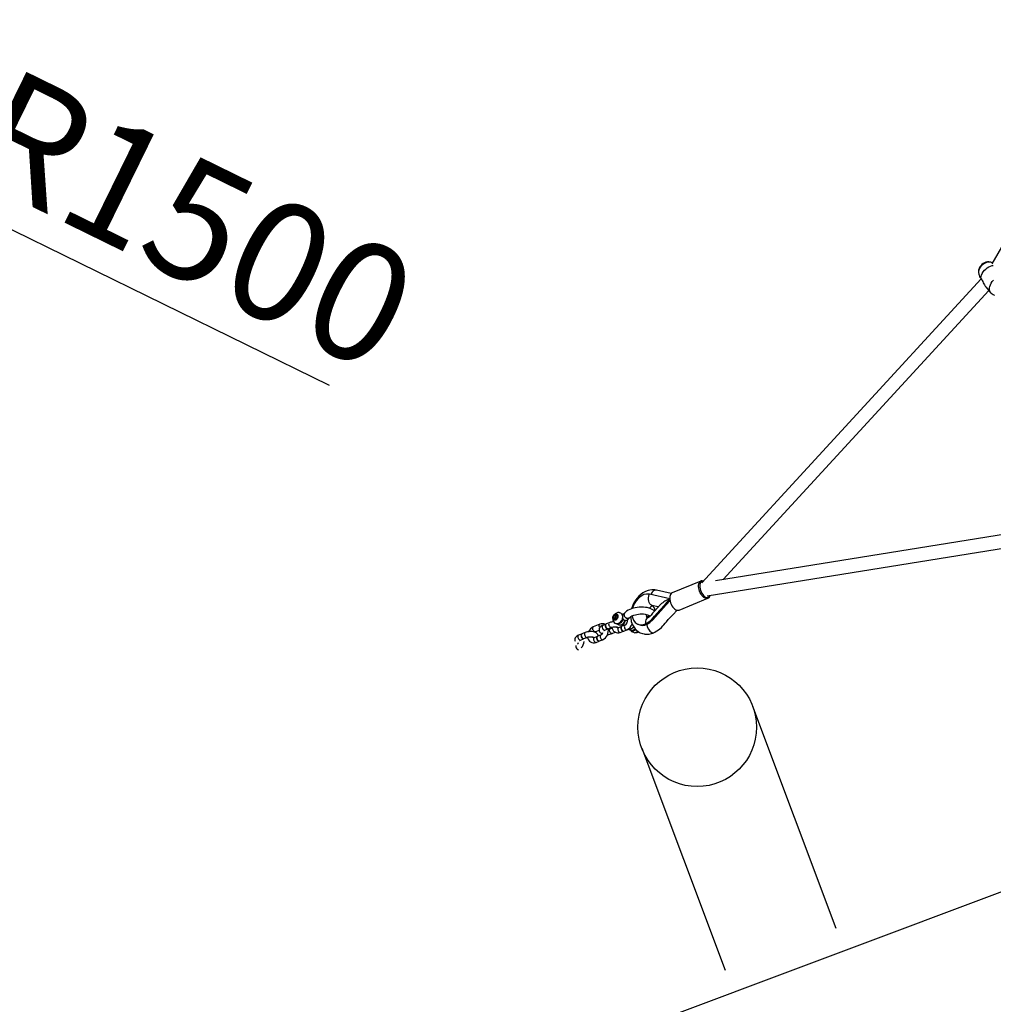
# Model space of a CAD drawing. Units: millimetres. Extents: x -11454 to 26188, y 827 to 49943.
# Drawn here: x -9711 to -9682, y 42807 to 42836 of the extents above; entities that cross this region are included whole.
import ezdxf

# ---------------------------------------------------------------- set-up
doc = ezdxf.new("R2010")
doc.units = ezdxf.units.MM
doc.layers.add('OBRYS', color=7, linetype='Continuous', lineweight=35)
doc.styles.add('SLDTEXTSTYLE1', font='TXT', dxfattribs={"width": 0.7})
doc.dimstyles.new('SLDDIMSTYLE1', dxfattribs={"dimtxt": 3.5, "dimasz": 3.556, "dimexe": 0, "dimexo": 0.0625, "dimgap": 0.875, "dimtad": 1, "dimdec": 0, "dimlfac": 40, "dimrnd": 1e-09, "dimzin": 12, "dimdsep": 46, "dimtxsty": 'SLDTEXTSTYLE1', "dimblk1": 'CLOSED', "dimblk2": 'CLOSED', "dimsah": 1, "dimcen": 0, "dimadec": 0, "dimazin": 0, "dimtfac": 1, "dimtdec": 0, "dimtofl": 0, "dimtmove": 0, "dimatfit": 3, "dimldrblk": 'CLOSED', "dimfxl": 1, "dimtolj": 1, "dimtzin": 12, "dimarcsym": 0})

# ---------------------------------------------------------------- blocks, each defined once
blk = doc.blocks.new('_CLOSED')
at = {"color": 0, "linetype": 'ByBlock'}
for p, q in [((-1, 0.166667), (0, 0)), ((-1, 0.166667), (-1, -0.166667)), ((0, 0), (-1, -0.166667)), ((0, 0), (-1, 0))]:
    blk.add_line(p, q, dxfattribs=at)
blk = doc.blocks.new('*D103')
at = {"layer": 'Defpoints', "color": 0, "transparency": 16777216}
for p in [(-9723.862, 42836.162), (-9690.193, 42819.649)]:
    blk.add_point(p, dxfattribs=at)
at = {"layer": 'OBRYS', "color": 0, "lineweight": -2, "transparency": 16777216}
blk.add_line((-9701.842, 42825.362), (-9720.669, 42834.596), dxfattribs=at)
at = {"layer": 'OBRYS', "color": 0, "lineweight": -2, "transparency": 16777216, "xscale": 3.556, "yscale": 3.556, "zscale": 3.556, "rotation": 153.8746221622124}
blk.add_blockref('_CLOSED', (-9723.862, 42836.162), dxfattribs=at)
at = {"layer": 'OBRYS', "color": 0, "transparency": 16777216, "insert": (-9705.872, 42830.262), "char_height": 3.5, "attachment_point": 5, "rotation": 333.8746, "style": 'SLDTEXTSTYLE1'}
blk.add_mtext('\\A1;R1500', dxfattribs=at)

msp = doc.modelspace()

# ---------------------------------------------------------------- linework, layer by layer
at = {"color": 7, "linetype": 'Continuous'}
for p, q in [((-9679.157, 42834.397), (-9682.293, 42828.957)), ((-9682.277, 42828.985), (-9682.285, 42828.989)), ((-9682.678, 42828.655), (-9682.651, 42828.577)), ((-9682.609, 42828.518), (-9690.851, 42819.545)), ((-9690.221, 42819.639), (-9682.386, 42828.17)), ((-9682.474, 42828.273), (-9682.318, 42828.09)), ((-9681.099, 42821.108), (-9690.447, 42819.602)), ((-9690.696, 42819.157), (-9681.105, 42820.702)), ((-9690.881, 42819.596), (-9691.732, 42819.247)), ((-9690.881, 42819.596), (-9690.879, 42819.598)), ((-9691.801, 42819.071), (-9692.402, 42819.206)), ((-9691.761, 42819.228), (-9692.192, 42819.325)), ((-9691.523, 42818.738), (-9690.672, 42819.088)), ((-9692.33, 42818.874), (-9692.331, 42818.874)), ((-9692.331, 42818.874), (-9692.323, 42818.87)), ((-9692.139, 42818.831), (-9692.33, 42818.874)), ((-9692.323, 42818.87), (-9692.315, 42818.867)), ((-9692.315, 42818.867), (-9692.304, 42818.864)), ((-9692.302, 42818.863), (-9692.315, 42818.867)), ((-9693.431, 42818.586), (-9693.458, 42818.507)), ((-9693.458, 42818.507), (-9693.421, 42818.456)), ((-9693.417, 42818.489), (-9693.458, 42818.507)), ((-9693.431, 42818.586), (-9693.383, 42818.605)), ((-9693.428, 42818.573), (-9693.431, 42818.586)), ((-9693.375, 42818.594), (-9693.428, 42818.573)), ((-9693.393, 42818.557), (-9693.428, 42818.573)), ((-9693.373, 42818.475), (-9693.421, 42818.456)), ((-9693.419, 42818.46), (-9693.372, 42818.479)), ((-9693.393, 42818.557), (-9693.417, 42818.489)), ((-9693.417, 42818.489), (-9693.401, 42818.467)), ((-9693.359, 42818.571), (-9693.393, 42818.557)), ((-9693.346, 42818.553), (-9693.383, 42818.605)), ((-9693.373, 42818.475), (-9693.346, 42818.553)), ((-9693.365, 42818.566), (-9693.357, 42818.568)), ((-9693.188, 42818.611), (-9693.222, 42818.627)), ((-9693.182, 42818.614), (-9693.201, 42818.606)), ((-9693.863, 42818.319), (-9694.056, 42818.24)), ((-9693.685, 42818.325), (-9693.777, 42818.287)), ((-9693.72, 42818.149), (-9693.628, 42818.186)), ((-9693.584, 42818.367), (-9693.676, 42818.329)), ((-9693.619, 42818.19), (-9693.527, 42818.228)), ((-9693.504, 42818.208), (-9693.557, 42818.186)), ((-9693.421, 42818.456), (-9693.419, 42818.46)), ((-9693.358, 42818.331), (-9693.306, 42818.307)), ((-9693.225, 42818.255), (-9693.316, 42818.218)), ((-9693.123, 42818.297), (-9693.215, 42818.259)), ((-9693.187, 42818.321), (-9693.129, 42818.295)), ((-9693.125, 42818.421), (-9693.106, 42818.429)), ((-9692.518, 42818.329), (-9692.483, 42818.313)), ((-9694.401, 42818.031), (-9694.493, 42817.994)), ((-9694.299, 42818.073), (-9694.391, 42818.035)), ((-9694.334, 42817.897), (-9694.242, 42817.934)), ((-9693.94, 42817.962), (-9694.032, 42817.924)), ((-9693.999, 42818.101), (-9693.887, 42818.147)), ((-9693.839, 42818.003), (-9693.93, 42817.966)), ((-9693.5, 42818.047), (-9693.412, 42818.083)), ((-9693.26, 42818.079), (-9693.168, 42818.116)), ((-9693.158, 42818.12), (-9693.066, 42818.158)), ((-9693.023, 42818.177), (-9692.96, 42818.148)), ((-9692.912, 42818.1), (-9692.948, 42818.144)), ((-9692.849, 42818.134), (-9692.912, 42818.1)), ((-9692.844, 42818.069), (-9692.912, 42818.1)), ((-9692.79, 42818.153), (-9692.849, 42818.134)), ((-9692.844, 42818.069), (-9692.762, 42818.095)), ((-9692.762, 42818.095), (-9692.737, 42818.108)), ((-9694.436, 42817.855), (-9694.344, 42817.893)), ((-9693.975, 42817.785), (-9693.883, 42817.823)), ((-9693.873, 42817.827), (-9693.782, 42817.864)), ((-9686.891, 42809.342), (-9689.35, 42815.896)), ((-9692.627, 42814.666), (-9690.168, 42808.112)), ((-9677.942, 42811.952), (-9724.417, 42794.515))]:
    msp.add_line(p, q, dxfattribs=at)
at = {"color": 7, "linetype": 'Continuous', "flags": 128}
for points in [[(-9682.288, 42828.989), (-9682.306, 42828.999), (-9682.344, 42829.01), (-9682.383, 42829.014), (-9682.425, 42829.012), (-9682.467, 42829.003), (-9682.509, 42828.987), (-9682.549, 42828.965), (-9682.586, 42828.936), (-9682.619, 42828.902), (-9682.647, 42828.864), (-9682.669, 42828.822), (-9682.683, 42828.777), (-9682.689, 42828.737), (-9682.687, 42828.697), (-9682.679, 42828.659), (-9682.677, 42828.655)], [(-9682.285, 42828.989), (-9682.286, 42828.989), (-9682.321, 42829.003), (-9682.36, 42829.008), (-9682.402, 42829.006), (-9682.446, 42828.997), (-9682.49, 42828.98), (-9682.532, 42828.957), (-9682.572, 42828.927), (-9682.607, 42828.893), (-9682.637, 42828.855), (-9682.66, 42828.814), (-9682.677, 42828.772), (-9682.685, 42828.731), (-9682.685, 42828.691), (-9682.678, 42828.655), (-9682.678, 42828.655)], [(-9682.619, 42828.532), (-9682.613, 42828.579), (-9682.599, 42828.627), (-9682.577, 42828.675), (-9682.548, 42828.721), (-9682.513, 42828.765), (-9682.473, 42828.804), (-9682.428, 42828.839), (-9682.379, 42828.868), (-9682.329, 42828.89), (-9682.279, 42828.905), (-9682.255, 42828.91)], [(-9682.623, 42828.539), (-9682.636, 42828.553), (-9682.646, 42828.566), (-9682.651, 42828.577), (-9682.653, 42828.585), (-9682.65, 42828.59), (-9682.645, 42828.588), (-9682.641, 42828.585), (-9682.637, 42828.579), (-9682.63, 42828.566), (-9682.623, 42828.547), (-9682.619, 42828.532)], [(-9682.619, 42828.532), (-9682.605, 42828.513), (-9682.59, 42828.488), (-9682.577, 42828.462), (-9682.563, 42828.433), (-9682.548, 42828.4), (-9682.532, 42828.367), (-9682.514, 42828.332), (-9682.504, 42828.315), (-9682.493, 42828.298), (-9682.476, 42828.275)], [(-9682.209, 42828.027), (-9682.25, 42828.04), (-9682.286, 42828.06), (-9682.316, 42828.087), (-9682.339, 42828.12), (-9682.354, 42828.158), (-9682.362, 42828.2), (-9682.362, 42828.245), (-9682.353, 42828.292), (-9682.337, 42828.339), (-9682.314, 42828.386), (-9682.283, 42828.432), (-9682.247, 42828.474)], [(-9690.758, 42819.094), (-9690.789, 42819.112), (-9690.82, 42819.138), (-9690.849, 42819.17), (-9690.876, 42819.208), (-9690.9, 42819.25), (-9690.92, 42819.295), (-9690.936, 42819.341), (-9690.946, 42819.388), (-9690.951, 42819.433), (-9690.95, 42819.475), (-9690.944, 42819.513), (-9690.932, 42819.545), (-9690.915, 42819.571), (-9690.894, 42819.59), (-9690.881, 42819.596)], [(-9690.812, 42819.587), (-9690.819, 42819.587), (-9690.845, 42819.584), (-9690.869, 42819.572), (-9690.888, 42819.553), (-9690.903, 42819.526), (-9690.912, 42819.492), (-9690.916, 42819.454), (-9690.914, 42819.412), (-9690.906, 42819.367), (-9690.894, 42819.322), (-9690.876, 42819.278), (-9690.854, 42819.237), (-9690.828, 42819.199), (-9690.8, 42819.167), (-9690.77, 42819.142), (-9690.74, 42819.124)], [(-9692.191, 42819.325), (-9692.236, 42819.332), (-9692.282, 42819.336), (-9692.325, 42819.335), (-9692.387, 42819.328), (-9692.433, 42819.317), (-9692.462, 42819.308), (-9692.489, 42819.298), (-9692.519, 42819.285), (-9692.59, 42819.246), (-9692.656, 42819.199), (-9692.716, 42819.145), (-9692.802, 42819.041), (-9692.841, 42818.98), (-9692.875, 42818.914), (-9692.925, 42818.779)], [(-9692.402, 42819.206), (-9692.482, 42819.212), (-9692.566, 42819.194), (-9692.648, 42819.153), (-9692.726, 42819.092), (-9692.795, 42819.014), (-9692.851, 42818.923), (-9692.892, 42818.822), (-9692.9, 42818.787)], [(-9692.518, 42818.329), (-9692.419, 42818.388), (-9692.33, 42818.465), (-9692.251, 42818.558), (-9692.174, 42818.646), (-9692.093, 42818.734), (-9691.939, 42818.907), (-9691.799, 42819.062)], [(-9692.33, 42818.874), (-9692.359, 42818.895), (-9692.384, 42818.924), (-9692.403, 42818.961), (-9692.417, 42819.002), (-9692.424, 42819.048), (-9692.425, 42819.097), (-9692.418, 42819.146), (-9692.406, 42819.195)], [(-9692.192, 42819.325), (-9692.202, 42819.327), (-9692.232, 42819.326), (-9692.263, 42819.315), (-9692.292, 42819.296), (-9692.318, 42819.27), (-9692.341, 42819.236), (-9692.359, 42819.198), (-9692.359, 42819.196)], [(-9691.732, 42819.247), (-9691.739, 42819.244), (-9691.761, 42819.227), (-9691.779, 42819.203), (-9691.792, 42819.172), (-9691.8, 42819.136), (-9691.802, 42819.094), (-9691.799, 42819.05), (-9691.79, 42819.004), (-9691.775, 42818.957), (-9691.757, 42818.911), (-9691.734, 42818.868), (-9691.707, 42818.829), (-9691.678, 42818.796), (-9691.648, 42818.768), (-9691.616, 42818.748), (-9691.585, 42818.736), (-9691.556, 42818.732), (-9691.529, 42818.736), (-9691.523, 42818.738)], [(-9692.25, 42818.707), (-9692.25, 42818.708), (-9692.279, 42818.734), (-9692.315, 42818.758), (-9692.358, 42818.779), (-9692.408, 42818.796), (-9692.462, 42818.81), (-9692.518, 42818.819), (-9692.577, 42818.824), (-9692.637, 42818.825), (-9692.698, 42818.823), (-9692.758, 42818.817), (-9692.818, 42818.807), (-9692.875, 42818.794), (-9692.93, 42818.778), (-9692.981, 42818.757), (-9693.029, 42818.734), (-9693.073, 42818.705), (-9693.107, 42818.676), (-9693.134, 42818.645), (-9693.137, 42818.64)], [(-9692.483, 42818.313), (-9692.385, 42818.372), (-9692.295, 42818.449), (-9692.217, 42818.542), (-9692.139, 42818.63), (-9692.059, 42818.718), (-9691.904, 42818.891), (-9691.79, 42819.017)], [(-9692.07, 42818.907), (-9692.162, 42818.805), (-9692.239, 42818.719), (-9692.305, 42818.646), (-9692.352, 42818.593), (-9692.391, 42818.55), (-9692.427, 42818.522), (-9692.46, 42818.503)], [(-9693.409, 42818.617), (-9693.385, 42818.622), (-9693.364, 42818.619), (-9693.346, 42818.606), (-9693.333, 42818.586), (-9693.328, 42818.561), (-9693.329, 42818.533), (-9693.338, 42818.504), (-9693.353, 42818.478), (-9693.373, 42818.457), (-9693.395, 42818.443), (-9693.419, 42818.438), (-9693.44, 42818.442), (-9693.458, 42818.455), (-9693.471, 42818.474), (-9693.476, 42818.5), (-9693.475, 42818.528), (-9693.466, 42818.557), (-9693.451, 42818.583), (-9693.431, 42818.604), (-9693.409, 42818.617)], [(-9693.296, 42818.666), (-9693.285, 42818.665), (-9693.258, 42818.657), (-9693.234, 42818.64), (-9693.216, 42818.617), (-9693.203, 42818.588), (-9693.197, 42818.554), (-9693.198, 42818.518), (-9693.205, 42818.48), (-9693.219, 42818.443), (-9693.239, 42818.41), (-9693.263, 42818.38), (-9693.291, 42818.357), (-9693.32, 42818.341), (-9693.351, 42818.332), (-9693.38, 42818.332), (-9693.408, 42818.34), (-9693.431, 42818.357), (-9693.436, 42818.362)], [(-9693.221, 42818.625), (-9693.207, 42818.613), (-9693.201, 42818.606)], [(-9693.106, 42818.429), (-9693.11, 42818.427), (-9693.128, 42818.428), (-9693.146, 42818.436), (-9693.165, 42818.452), (-9693.182, 42818.475), (-9693.195, 42818.501), (-9693.199, 42818.511)], [(-9693.137, 42818.64), (-9693.137, 42818.64), (-9693.142, 42818.636), (-9693.153, 42818.628), (-9693.17, 42818.619), (-9693.182, 42818.614)], [(-9692.973, 42818.526), (-9692.99, 42818.509), (-9693.013, 42818.497), (-9693.041, 42818.493), (-9693.069, 42818.497), (-9693.096, 42818.508), (-9693.12, 42818.527), (-9693.138, 42818.55), (-9693.148, 42818.576), (-9693.15, 42818.603), (-9693.144, 42818.628), (-9693.137, 42818.64)], [(-9693.15, 42818.59), (-9693.144, 42818.563), (-9693.13, 42818.538), (-9693.109, 42818.517), (-9693.083, 42818.502), (-9693.055, 42818.494), (-9693.027, 42818.494), (-9693.001, 42818.502), (-9692.98, 42818.517), (-9692.972, 42818.527)], [(-9692.972, 42818.527), (-9692.97, 42818.53), (-9692.96, 42818.539), (-9692.944, 42818.551), (-9692.921, 42818.565), (-9692.892, 42818.578), (-9692.856, 42818.591), (-9692.815, 42818.603), (-9692.769, 42818.613), (-9692.721, 42818.62), (-9692.672, 42818.624), (-9692.623, 42818.625), (-9692.575, 42818.623), (-9692.53, 42818.619), (-9692.491, 42818.611), (-9692.457, 42818.602), (-9692.43, 42818.592), (-9692.411, 42818.582), (-9692.399, 42818.574), (-9692.395, 42818.57), (-9692.396, 42818.571)], [(-9692.952, 42818.546), (-9692.952, 42818.51), (-9692.934, 42818.402), (-9692.918, 42818.353), (-9692.897, 42818.3), (-9692.864, 42818.242), (-9692.823, 42818.186), (-9692.78, 42818.143), (-9692.733, 42818.105), (-9692.669, 42818.069), (-9692.6, 42818.044), (-9692.553, 42818.034), (-9692.536, 42818.031), (-9692.507, 42818.028), (-9692.467, 42818.026), (-9692.412, 42818.031), (-9692.337, 42818.048), (-9692.299, 42818.06), (-9692.269, 42818.071)], [(-9692.911, 42818.569), (-9692.904, 42818.524), (-9692.871, 42818.442), (-9692.821, 42818.376), (-9692.757, 42818.33), (-9692.683, 42818.306), (-9692.602, 42818.306), (-9692.518, 42818.329)], [(-9692.46, 42818.503), (-9692.47, 42818.497), (-9692.49, 42818.477), (-9692.506, 42818.449), (-9692.516, 42818.414), (-9692.52, 42818.373), (-9692.518, 42818.329)], [(-9692.453, 42818.507), (-9692.464, 42818.503), (-9692.468, 42818.501), (-9692.468, 42818.5), (-9692.468, 42818.5), (-9692.467, 42818.5), (-9692.469, 42818.503), (-9692.474, 42818.515), (-9692.48, 42818.538), (-9692.482, 42818.572), (-9692.479, 42818.608)], [(-9692.263, 42818.074), (-9692.178, 42818.122), (-9692.105, 42818.173), (-9692.045, 42818.228), (-9692.001, 42818.274), (-9691.97, 42818.308), (-9691.935, 42818.348), (-9691.895, 42818.396), (-9691.843, 42818.456), (-9691.774, 42818.532), (-9691.692, 42818.622), (-9691.603, 42818.721), (-9691.586, 42818.74)], [(-9693.999, 42818.101), (-9694.007, 42818.099), (-9694.023, 42818.103), (-9694.039, 42818.114), (-9694.054, 42818.133), (-9694.066, 42818.155), (-9694.074, 42818.18), (-9694.075, 42818.204), (-9694.071, 42818.223), (-9694.062, 42818.236), (-9694.056, 42818.24)], [(-9693.777, 42818.287), (-9693.797, 42818.279), (-9693.831, 42818.258), (-9693.855, 42818.236), (-9693.873, 42818.212), (-9693.884, 42818.187), (-9693.888, 42818.159), (-9693.885, 42818.13), (-9693.874, 42818.104), (-9693.859, 42818.082), (-9693.838, 42818.063), (-9693.812, 42818.047), (-9693.794, 42818.04)], [(-9693.866, 42818.221), (-9693.873, 42818.235), (-9693.88, 42818.259), (-9693.882, 42818.283), (-9693.878, 42818.303), (-9693.869, 42818.316), (-9693.863, 42818.319)], [(-9693.777, 42818.287), (-9693.783, 42818.284), (-9693.792, 42818.271), (-9693.796, 42818.251), (-9693.794, 42818.228), (-9693.787, 42818.203), (-9693.775, 42818.18), (-9693.76, 42818.162), (-9693.744, 42818.15)], [(-9693.68, 42818.326), (-9693.691, 42818.322), (-9693.7, 42818.308), (-9693.704, 42818.289), (-9693.703, 42818.265), (-9693.695, 42818.241), (-9693.683, 42818.218), (-9693.668, 42818.199), (-9693.652, 42818.188)], [(-9693.676, 42818.329), (-9693.682, 42818.325), (-9693.691, 42818.312), (-9693.695, 42818.293), (-9693.693, 42818.269), (-9693.686, 42818.245), (-9693.674, 42818.222), (-9693.658, 42818.203), (-9693.642, 42818.192)], [(-9693.652, 42818.188), (-9693.636, 42818.185), (-9693.624, 42818.189)], [(-9693.642, 42818.192), (-9693.626, 42818.189), (-9693.619, 42818.19)], [(-9693.584, 42818.367), (-9693.59, 42818.363), (-9693.599, 42818.35), (-9693.603, 42818.331), (-9693.601, 42818.307), (-9693.594, 42818.282), (-9693.582, 42818.259), (-9693.567, 42818.241), (-9693.55, 42818.23)], [(-9693.523, 42818.049), (-9693.54, 42818.06), (-9693.555, 42818.079), (-9693.567, 42818.102), (-9693.574, 42818.126), (-9693.576, 42818.15), (-9693.572, 42818.169), (-9693.563, 42818.182), (-9693.557, 42818.186)], [(-9693.55, 42818.23), (-9693.534, 42818.226), (-9693.527, 42818.228)], [(-9693.527, 42818.228), (-9693.516, 42818.232), (-9693.491, 42818.239), (-9693.463, 42818.244), (-9693.433, 42818.247), (-9693.403, 42818.246), (-9693.376, 42818.244), (-9693.354, 42818.239), (-9693.342, 42818.234), (-9693.336, 42818.231), (-9693.336, 42818.231)], [(-9693.47, 42818.414), (-9693.479, 42818.399), (-9693.481, 42818.393)], [(-9693.316, 42818.218), (-9693.323, 42818.215), (-9693.334, 42818.214), (-9693.341, 42818.215), (-9693.347, 42818.219), (-9693.353, 42818.227), (-9693.358, 42818.24)], [(-9693.189, 42818.449), (-9693.202, 42818.421), (-9693.223, 42818.39), (-9693.248, 42818.364), (-9693.275, 42818.344), (-9693.304, 42818.332), (-9693.334, 42818.328), (-9693.356, 42818.332)], [(-9693.316, 42818.218), (-9693.322, 42818.214), (-9693.332, 42818.201), (-9693.335, 42818.181), (-9693.334, 42818.158), (-9693.326, 42818.133), (-9693.314, 42818.11), (-9693.299, 42818.092), (-9693.283, 42818.08)], [(-9693.307, 42818.309), (-9693.287, 42818.301), (-9693.258, 42818.297), (-9693.229, 42818.301), (-9693.2, 42818.312), (-9693.173, 42818.33), (-9693.148, 42818.354), (-9693.128, 42818.383), (-9693.113, 42818.416), (-9693.11, 42818.427)], [(-9693.306, 42818.307), (-9693.298, 42818.304), (-9693.271, 42818.3), (-9693.242, 42818.303), (-9693.212, 42818.315), (-9693.185, 42818.335), (-9693.16, 42818.361), (-9693.139, 42818.392), (-9693.126, 42818.421)], [(-9693.22, 42818.257), (-9693.231, 42818.252), (-9693.24, 42818.239), (-9693.244, 42818.219), (-9693.242, 42818.196), (-9693.234, 42818.171), (-9693.223, 42818.148), (-9693.207, 42818.13), (-9693.191, 42818.118)], [(-9693.215, 42818.259), (-9693.221, 42818.256), (-9693.23, 42818.243), (-9693.234, 42818.223), (-9693.232, 42818.199), (-9693.225, 42818.175), (-9693.213, 42818.152), (-9693.198, 42818.134), (-9693.181, 42818.122)], [(-9693.197, 42818.267), (-9693.199, 42818.284), (-9693.209, 42818.309)], [(-9693.124, 42818.297), (-9693.129, 42818.293), (-9693.138, 42818.28), (-9693.142, 42818.261), (-9693.14, 42818.237), (-9693.133, 42818.213), (-9693.121, 42818.19), (-9693.106, 42818.171), (-9693.089, 42818.16)], [(-9693.137, 42818.431), (-9693.119, 42818.426), (-9693.106, 42818.429)], [(-9692.866, 42818.245), (-9692.876, 42818.23), (-9692.901, 42818.204), (-9692.929, 42818.185), (-9692.958, 42818.173), (-9692.987, 42818.169), (-9693.014, 42818.174), (-9693.022, 42818.177)], [(-9692.749, 42818.326), (-9692.732, 42818.318), (-9692.715, 42818.31)], [(-9694.493, 42817.994), (-9694.512, 42817.985), (-9694.546, 42817.964), (-9694.571, 42817.942), (-9694.588, 42817.919), (-9694.599, 42817.893), (-9694.604, 42817.866), (-9694.6, 42817.836), (-9694.595, 42817.822)], [(-9694.493, 42817.994), (-9694.499, 42817.99), (-9694.508, 42817.977), (-9694.512, 42817.957), (-9694.51, 42817.934), (-9694.503, 42817.909), (-9694.491, 42817.886), (-9694.476, 42817.868), (-9694.459, 42817.857)], [(-9694.396, 42818.033), (-9694.407, 42818.028), (-9694.416, 42818.015), (-9694.42, 42817.995), (-9694.418, 42817.972), (-9694.411, 42817.947), (-9694.399, 42817.924), (-9694.384, 42817.906), (-9694.367, 42817.894)], [(-9694.391, 42818.035), (-9694.397, 42818.032), (-9694.406, 42818.019), (-9694.41, 42817.999), (-9694.408, 42817.976), (-9694.401, 42817.951), (-9694.389, 42817.928), (-9694.374, 42817.91), (-9694.358, 42817.898)], [(-9694.367, 42817.894), (-9694.351, 42817.891), (-9694.339, 42817.895)], [(-9694.358, 42817.898), (-9694.342, 42817.895), (-9694.334, 42817.897)], [(-9694.299, 42818.073), (-9694.305, 42818.069), (-9694.314, 42818.056), (-9694.318, 42818.037), (-9694.317, 42818.013), (-9694.309, 42817.989), (-9694.297, 42817.966), (-9694.282, 42817.947), (-9694.266, 42817.936)], [(-9693.913, 42817.973), (-9693.915, 42817.99), (-9693.925, 42818.016), (-9693.94, 42818.038), (-9693.961, 42818.057), (-9693.987, 42818.073), (-9694.02, 42818.087), (-9694.059, 42818.097), (-9694.101, 42818.102), (-9694.144, 42818.103), (-9694.187, 42818.1), (-9694.23, 42818.094), (-9694.27, 42818.083), (-9694.299, 42818.073)], [(-9694.266, 42817.936), (-9694.25, 42817.933), (-9694.243, 42817.934)], [(-9694.242, 42817.934), (-9694.231, 42817.938), (-9694.207, 42817.945), (-9694.179, 42817.95), (-9694.148, 42817.953), (-9694.118, 42817.953), (-9694.091, 42817.95), (-9694.07, 42817.945), (-9694.057, 42817.941), (-9694.052, 42817.938), (-9694.052, 42817.938)], [(-9694.032, 42817.924), (-9694.039, 42817.922), (-9694.049, 42817.92), (-9694.056, 42817.921), (-9694.063, 42817.925), (-9694.069, 42817.933), (-9694.073, 42817.946)], [(-9694.032, 42817.924), (-9694.038, 42817.92), (-9694.047, 42817.907), (-9694.051, 42817.888), (-9694.049, 42817.864), (-9694.042, 42817.839), (-9694.03, 42817.817), (-9694.015, 42817.798), (-9693.998, 42817.787)], [(-9694.022, 42818.087), (-9694.01, 42818.096), (-9693.999, 42818.101)], [(-9693.935, 42817.963), (-9693.946, 42817.958), (-9693.955, 42817.945), (-9693.959, 42817.925), (-9693.957, 42817.902), (-9693.95, 42817.877), (-9693.938, 42817.854), (-9693.923, 42817.836), (-9693.906, 42817.824)], [(-9693.93, 42817.966), (-9693.936, 42817.962), (-9693.946, 42817.949), (-9693.949, 42817.929), (-9693.948, 42817.906), (-9693.94, 42817.881), (-9693.928, 42817.858), (-9693.913, 42817.84), (-9693.897, 42817.828)], [(-9693.839, 42818.003), (-9693.845, 42818), (-9693.854, 42817.987), (-9693.858, 42817.967), (-9693.856, 42817.943), (-9693.848, 42817.919), (-9693.836, 42817.896), (-9693.821, 42817.878), (-9693.805, 42817.866)], [(-9693.744, 42818.15), (-9693.728, 42818.147), (-9693.72, 42818.149)], [(-9693.744, 42818.136), (-9693.744, 42818.135), (-9693.74, 42818.139), (-9693.729, 42818.145), (-9693.72, 42818.149)], [(-9693.5, 42818.047), (-9693.507, 42818.046), (-9693.523, 42818.049)], [(-9693.283, 42818.08), (-9693.267, 42818.077), (-9693.26, 42818.079)], [(-9693.191, 42818.118), (-9693.175, 42818.115), (-9693.163, 42818.119)], [(-9693.181, 42818.122), (-9693.165, 42818.119), (-9693.158, 42818.12)], [(-9693.089, 42818.16), (-9693.074, 42818.156), (-9693.066, 42818.158)], [(-9694.459, 42817.842), (-9694.46, 42817.841), (-9694.455, 42817.845), (-9694.445, 42817.851), (-9694.436, 42817.855)], [(-9694.459, 42817.857), (-9694.443, 42817.853), (-9694.436, 42817.855)], [(-9693.998, 42817.787), (-9693.982, 42817.783), (-9693.975, 42817.785)], [(-9693.906, 42817.824), (-9693.891, 42817.821), (-9693.879, 42817.825)], [(-9693.897, 42817.828), (-9693.881, 42817.825), (-9693.873, 42817.827)], [(-9693.805, 42817.866), (-9693.789, 42817.863), (-9693.782, 42817.864)], [(-9694.52, 42817.572), (-9694.505, 42817.569), (-9694.497, 42817.571)]]:
    msp.add_lwpolyline(points, dxfattribs=at)
at = {"color": 7, "linetype": 'Continuous'}
msp.add_circle((-9690.989, 42815.281), 1.75, dxfattribs=at)
for centre, radius, start, end in [((-9690.841, 42819.502), 0.102, 68.0171, 111.2677), ((-9692.05, 42819.076), 0.375, 159.7457, 161.5994), ((-9691.55, 42818.339), 0.769, 108.3953, 132.664), ((-9690.708, 42819.183), 0.102, 241.2266, 291.2809), ((-9690.697, 42819.202), 0.0891, 241.2783, 338.9074), ((-9690.714, 42819.193), 0.112, 292.537, 349.3552), ((-9692.25, 42818.686), 0.182, 105.1848, 144.0848), ((-9692.376, 42818.742), 0.14, 350.4579, 70.992), ((-9693.305, 42818.486), 0.179, 112.153, 223.2169), ((-9693.338, 42818.502), 0.0694, 112.682, 209.0028), ((-9693.306, 42818.499), 0.167, 86.6267, 113.7094), ((-9693.163, 42818.576), 0.0416, 116.608, 164.3767), ((-9693.166, 42818.578), 0.0389, 115.3854, 166.1699), ((-9693.067, 42818.549), 0.137, 195.9547, 239.1926), ((-9693.074, 42818.597), 0.0766, 145.7782, 185.304), ((-9693.202, 42818.7), 0.288, 289.5463, 323.0658), ((-9692.549, 42818.744), 0.217, 288.7485, 310.7843), ((-9693.954, 42817.997), 0.264, 112.9358, 157.292), ((-9693.792, 42818.165), 0.17, 61.6731, 114.7826), ((-9693.9, 42818.127), 0.288, 294.286, 13.1781), ((-9693.644, 42818.405), 0.236, 277.3081, 291.7384), ((-9693.436, 42818.003), 0.392, 93.3336, 112.0648), ((-9693.33, 42818.244), 0.179, 183.0549, 293.0871), ((-9693.186, 42818.421), 0.139, 296.7176, 14.6408), ((-9693.176, 42818.411), 0.276, 293.4751, 344.0019), ((-9692.92, 42818.263), 0.122, 251.1724, 322.0775), ((-9692.6, 42818.565), 0.278, 245.8435, 294.8948), ((-9692.171, 42818.342), 0.309, 185.7457, 239.1801), ((-9694.045, 42817.95), 0.179, 183.0549, 293.0871), ((-9693.892, 42818.115), 0.124, 295.4826, 341.0316), ((-9693.651, 42818.424), 0.406, 272.1158, 291.8097), ((-9692.909, 42818.261), 0.123, 245.6891, 318.6859), ((-9692.889, 42818.219), 0.0934, 234.9021, 295.6129), ((-9692.911, 42818.28), 0.158, 292.9498, 312.9925), ((-9692.773, 42818.181), 0.106, 253.3854, 304.1359), ((-9692.296, 42818.131), 0.0645, 238.8105, 293.9906), ((-9694.465, 42817.665), 0.108, 167.2093, 239.1645), ((-9694.607, 42817.824), 0.125, 313.7237, 340.0518), ((-9694.607, 42817.829), 0.278, 313.975, 356.8653)]:
    msp.add_arc(centre, radius, start, end, dxfattribs=at)

# ---------------------------------------------------------------- dimensions: what is measured, and where the dimension line sits
at = {"layer": 'OBRYS'}
dim = msp.add_radius_dim(center=(-9690.193, 42819.649), mpoint=(-9723.862, 42836.162), dimstyle='SLDDIMSTYLE1', dxfattribs=at)
dim.commit()
dim.dimension.update_dxf_attribs({"geometry": '*D103', "text_midpoint": (-9707.027, 42827.905), "dimtype": 164})

doc.saveas('drawing.dxf')
